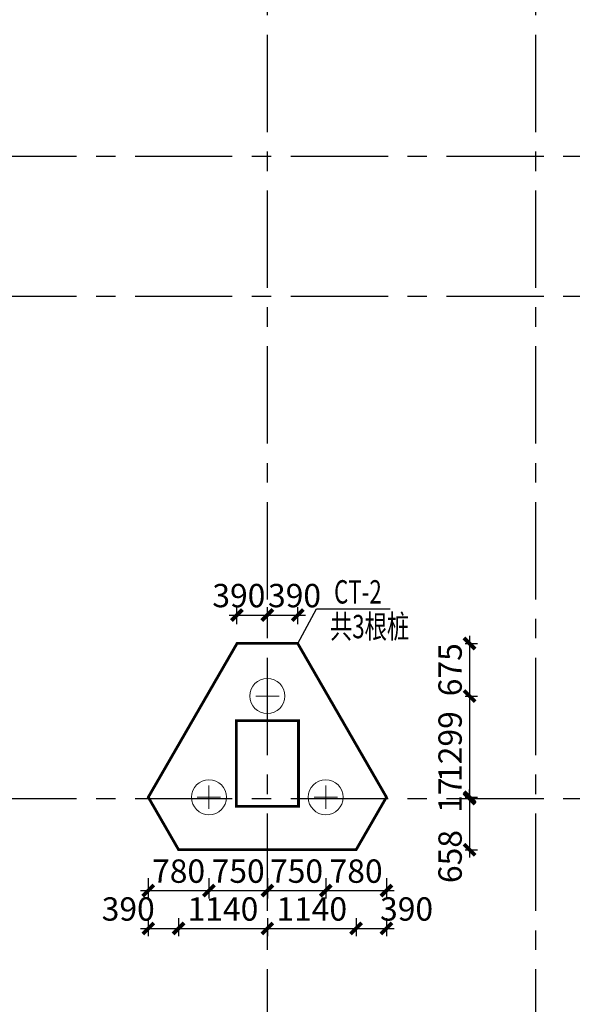
# Model space of a CAD drawing. Extents: x -1056233 to 41313996, y -8255797 to 206849.
# Drawn here: x -958021 to -950923, y -41407 to -28764 of the extents above; entities that cross this region are included whole.
import ezdxf

# ---------------------------------------------------------------- set-up
doc = ezdxf.new("R2010")
doc.units = 0
doc.header["$LTSCALE"] = 1000
doc.header["$MEASUREMENT"] = 0
doc.linetypes.add('CENTER', pattern=[2, 1.25, -0.25, 0.25, -0.25])
doc.layers.get('0').update_dxf_attribs({"linetype": 'CONTINUOUS'})
doc.layers.get('Defpoints').update_dxf_attribs({"linetype": 'CONTINUOUS'})
for name, color, linetype in [('1', 4, 'CONTINUOUS'), ('AXIS', 253, 'CENTER'), ('COLU', 7, 'CONTINUOUS'), ('DIM', 3, 'CONTINUOUS'), ('THIN', 7, 'CONTINUOUS')]:
    doc.layers.add(name, color=color, linetype=linetype)
doc.layers.add('1506', color=2, linetype='CONTINUOUS', lineweight=18)
doc.layers.add('1507', color=6, linetype='CONTINUOUS', lineweight=18)
doc.styles.add('TSSD_Dimension', font='Tssdeng.shx', dxfattribs={"width": 0.7, "bigfont": 'hztxt.shx'})
doc.styles.add('TSSD_Rein', font='Tssdeng.shx', dxfattribs={"width": 0.7, "bigfont": 'hztxt.shx'})
doc.dimstyles.new('TSSD_100_100$0', dxfattribs={"dimtxt": 300, "dimasz": 100, "dimexe": 100, "dimexo": 250, "dimgap": 100, "dimtad": 1, "dimdec": 0, "dimzin": 0, "dimdsep": 46, "dimtxsty": 'TSSD_Dimension', "dimblk": 'ARCHTICK', "dimcen": 0, "dimdle": 100, "dimclrt": 7, "dimadec": 0, "dimazin": 0, "dimtfac": 1, "dimtdec": 0, "dimtix": 1, "dimtmove": 2, "dimatfit": 3, "dimldrblk": 'ARCHTICK', "dimfxl": 1, "dimtolj": 1, "dimtzin": 0, "dimarcsym": 0})

# ---------------------------------------------------------------- blocks, each defined once
blk = doc.blocks.new('_ArchTick')
at = {"color": 0, "linetype": 'ByBlock'}
blk.add_lwpolyline([(-0.71, -0.71, 0.5, 0.5, 0), (0.71, 0.71, 0.5, 0.5, 0)], format="xyseb", dxfattribs=at)
blk = doc.blocks.new('*D4494')
at = {"layer": 'Defpoints', "color": 0, "transparency": 16777216}
for p in [(-956369, -40051), (-955980, -40051), (-955980, -40433)]:
    blk.add_point(p, dxfattribs=at)
at = {"layer": 'DIM', "color": 0, "lineweight": -2, "transparency": 16777216}
for p, q in [((-956369, -40301), (-956369, -40533)), ((-955980, -40301), (-955980, -40533)), ((-956469, -40433), (-955880, -40433))]:
    blk.add_line(p, q, dxfattribs=at)
at = {"layer": 'DIM', "color": 0, "lineweight": -2, "transparency": 16777216, "xscale": 100, "yscale": 100, "zscale": 100, "rotation": 180}
blk.add_blockref('_ArchTick', (-956369, -40433), dxfattribs=at)
at = {"layer": 'DIM', "color": 0, "lineweight": -2, "transparency": 16777216, "xscale": 100, "yscale": 100, "zscale": 100}
blk.add_blockref('_ArchTick', (-955980, -40433), dxfattribs=at)
at = {"layer": 'DIM', "color": 7, "transparency": 16777216, "insert": (-956627, -40183), "char_height": 300, "attachment_point": 5, "style": 'TSSD_Dimension'}
blk.add_mtext('\\A1;390', dxfattribs=at)
blk = doc.blocks.new('*D4495')
at = {"layer": 'Defpoints', "color": 0, "transparency": 16777216}
for p in [(-955980, -40051), (-954840, -40051), (-954840, -40433)]:
    blk.add_point(p, dxfattribs=at)
at = {"layer": 'DIM', "color": 0, "lineweight": -2, "transparency": 16777216}
for p, q in [((-955980, -40301), (-955980, -40533)), ((-954840, -40301), (-954840, -40533)), ((-956080, -40433), (-954740, -40433))]:
    blk.add_line(p, q, dxfattribs=at)
at = {"layer": 'DIM', "color": 0, "lineweight": -2, "transparency": 16777216, "xscale": 100, "yscale": 100, "zscale": 100, "rotation": 180}
blk.add_blockref('_ArchTick', (-955980, -40433), dxfattribs=at)
at = {"layer": 'DIM', "color": 0, "lineweight": -2, "transparency": 16777216, "xscale": 100, "yscale": 100, "zscale": 100}
blk.add_blockref('_ArchTick', (-954840, -40433), dxfattribs=at)
at = {"layer": 'DIM', "color": 7, "transparency": 16777216, "insert": (-955410, -40183), "char_height": 300, "attachment_point": 5, "style": 'TSSD_Dimension'}
blk.add_mtext('\\A1;1140', dxfattribs=at)
blk = doc.blocks.new('*D4496')
at = {"layer": 'Defpoints', "color": 0, "transparency": 16777216}
for p in [(-954840, -40051), (-953700, -40051), (-953700, -40433)]:
    blk.add_point(p, dxfattribs=at)
at = {"layer": 'DIM', "color": 0, "lineweight": -2, "transparency": 16777216}
for p, q in [((-954840, -40301), (-954840, -40533)), ((-953700, -40301), (-953700, -40533)), ((-954940, -40433), (-953600, -40433))]:
    blk.add_line(p, q, dxfattribs=at)
at = {"layer": 'DIM', "color": 0, "lineweight": -2, "transparency": 16777216, "xscale": 100, "yscale": 100, "zscale": 100, "rotation": 180}
blk.add_blockref('_ArchTick', (-954840, -40433), dxfattribs=at)
at = {"layer": 'DIM', "color": 0, "lineweight": -2, "transparency": 16777216, "xscale": 100, "yscale": 100, "zscale": 100}
blk.add_blockref('_ArchTick', (-953700, -40433), dxfattribs=at)
at = {"layer": 'DIM', "color": 7, "transparency": 16777216, "insert": (-954270, -40183), "char_height": 300, "attachment_point": 5, "style": 'TSSD_Dimension'}
blk.add_mtext('\\A1;1140', dxfattribs=at)
blk = doc.blocks.new('*D4497')
at = {"layer": 'Defpoints', "color": 0, "transparency": 16777216}
for p in [(-953700, -40051), (-953311, -40051), (-953311, -40433)]:
    blk.add_point(p, dxfattribs=at)
at = {"layer": 'DIM', "color": 0, "lineweight": -2, "transparency": 16777216}
for p, q in [((-953700, -40301), (-953700, -40533)), ((-953311, -40301), (-953311, -40533)), ((-953800, -40433), (-953211, -40433))]:
    blk.add_line(p, q, dxfattribs=at)
at = {"layer": 'DIM', "color": 0, "lineweight": -2, "transparency": 16777216, "xscale": 100, "yscale": 100, "zscale": 100, "rotation": 180}
blk.add_blockref('_ArchTick', (-953700, -40433), dxfattribs=at)
at = {"layer": 'DIM', "color": 0, "lineweight": -2, "transparency": 16777216, "xscale": 100, "yscale": 100, "zscale": 100}
blk.add_blockref('_ArchTick', (-953311, -40433), dxfattribs=at)
at = {"layer": 'DIM', "color": 7, "transparency": 16777216, "insert": (-953052, -40183), "char_height": 300, "attachment_point": 5, "style": 'TSSD_Dimension'}
blk.add_mtext('\\A1;390', dxfattribs=at)
blk = doc.blocks.new('*D4490')
at = {"layer": 'Defpoints', "color": 0, "transparency": 16777216}
for p in [(-956369, -39538), (-955590, -39538), (-955590, -39947)]:
    blk.add_point(p, dxfattribs=at)
at = {"layer": 'DIM', "color": 0, "lineweight": -2, "transparency": 16777216}
for p, q in [((-956369, -39788), (-956369, -40047)), ((-955590, -39788), (-955590, -40047)), ((-956469, -39947), (-955490, -39947))]:
    blk.add_line(p, q, dxfattribs=at)
at = {"layer": 'DIM', "color": 0, "lineweight": -2, "transparency": 16777216, "xscale": 100, "yscale": 100, "zscale": 100, "rotation": 180}
blk.add_blockref('_ArchTick', (-956369, -39947), dxfattribs=at)
at = {"layer": 'DIM', "color": 0, "lineweight": -2, "transparency": 16777216, "xscale": 100, "yscale": 100, "zscale": 100}
blk.add_blockref('_ArchTick', (-955590, -39947), dxfattribs=at)
at = {"layer": 'DIM', "color": 7, "transparency": 16777216, "insert": (-955980, -39697), "char_height": 300, "attachment_point": 5, "style": 'TSSD_Dimension'}
blk.add_mtext('\\A1;780', dxfattribs=at)
blk = doc.blocks.new('*D4491')
at = {"layer": 'Defpoints', "color": 0, "transparency": 16777216}
for p in [(-955590, -39538), (-954840, -39538), (-954840, -39947)]:
    blk.add_point(p, dxfattribs=at)
at = {"layer": 'DIM', "color": 0, "lineweight": -2, "transparency": 16777216}
for p, q in [((-955590, -39788), (-955590, -40047)), ((-954840, -39788), (-954840, -40047)), ((-955690, -39947), (-954740, -39947))]:
    blk.add_line(p, q, dxfattribs=at)
at = {"layer": 'DIM', "color": 0, "lineweight": -2, "transparency": 16777216, "xscale": 100, "yscale": 100, "zscale": 100, "rotation": 180}
blk.add_blockref('_ArchTick', (-955590, -39947), dxfattribs=at)
at = {"layer": 'DIM', "color": 0, "lineweight": -2, "transparency": 16777216, "xscale": 100, "yscale": 100, "zscale": 100}
blk.add_blockref('_ArchTick', (-954840, -39947), dxfattribs=at)
at = {"layer": 'DIM', "color": 7, "transparency": 16777216, "insert": (-955215, -39697), "char_height": 300, "attachment_point": 5, "style": 'TSSD_Dimension'}
blk.add_mtext('\\A1;750', dxfattribs=at)
blk = doc.blocks.new('*D4492')
at = {"layer": 'Defpoints', "color": 0, "transparency": 16777216}
for p in [(-954840, -39538), (-954090, -39538), (-954090, -39947)]:
    blk.add_point(p, dxfattribs=at)
at = {"layer": 'DIM', "color": 0, "lineweight": -2, "transparency": 16777216}
for p, q in [((-954840, -39788), (-954840, -40047)), ((-954090, -39788), (-954090, -40047)), ((-954940, -39947), (-953990, -39947))]:
    blk.add_line(p, q, dxfattribs=at)
at = {"layer": 'DIM', "color": 0, "lineweight": -2, "transparency": 16777216, "xscale": 100, "yscale": 100, "zscale": 100, "rotation": 180}
blk.add_blockref('_ArchTick', (-954840, -39947), dxfattribs=at)
at = {"layer": 'DIM', "color": 0, "lineweight": -2, "transparency": 16777216, "xscale": 100, "yscale": 100, "zscale": 100}
blk.add_blockref('_ArchTick', (-954090, -39947), dxfattribs=at)
at = {"layer": 'DIM', "color": 7, "transparency": 16777216, "insert": (-954465, -39697), "char_height": 300, "attachment_point": 5, "style": 'TSSD_Dimension'}
blk.add_mtext('\\A1;750', dxfattribs=at)
blk = doc.blocks.new('*D4493')
at = {"layer": 'Defpoints', "color": 0, "transparency": 16777216}
for p in [(-954090, -39538), (-953311, -39538), (-953311, -39947)]:
    blk.add_point(p, dxfattribs=at)
at = {"layer": 'DIM', "color": 0, "lineweight": -2, "transparency": 16777216}
for p, q in [((-954090, -39788), (-954090, -40047)), ((-953311, -39788), (-953311, -40047)), ((-954190, -39947), (-953211, -39947))]:
    blk.add_line(p, q, dxfattribs=at)
at = {"layer": 'DIM', "color": 0, "lineweight": -2, "transparency": 16777216, "xscale": 100, "yscale": 100, "zscale": 100, "rotation": 180}
blk.add_blockref('_ArchTick', (-954090, -39947), dxfattribs=at)
at = {"layer": 'DIM', "color": 0, "lineweight": -2, "transparency": 16777216, "xscale": 100, "yscale": 100, "zscale": 100}
blk.add_blockref('_ArchTick', (-953311, -39947), dxfattribs=at)
at = {"layer": 'DIM', "color": 7, "transparency": 16777216, "insert": (-953700, -39697), "char_height": 300, "attachment_point": 5, "style": 'TSSD_Dimension'}
blk.add_mtext('\\A1;780', dxfattribs=at)
blk = doc.blocks.new('*D4506')
at = {"layer": 'Defpoints', "color": 0, "transparency": 16777216}
for p in [(-952549, -36774), (-952549, -37449), (-952243, -37449)]:
    blk.add_point(p, dxfattribs=at)
at = {"layer": 'DIM', "color": 0, "lineweight": -2, "transparency": 16777216}
for p, q in [((-952299, -36774), (-952143, -36774)), ((-952243, -36674), (-952243, -37549)), ((-952299, -37449), (-952143, -37449))]:
    blk.add_line(p, q, dxfattribs=at)
at = {"layer": 'DIM', "color": 0, "lineweight": -2, "transparency": 16777216, "xscale": 100, "yscale": 100, "zscale": 100}
for p, rotation in [((-952243, -36774), 90), ((-952243, -37449), 270)]:
    blk.add_blockref('_ArchTick', p, dxfattribs=dict(at, rotation=rotation))
at = {"layer": 'DIM', "color": 7, "transparency": 16777216, "insert": (-952493, -37111), "char_height": 300, "attachment_point": 5, "rotation": 90, "style": 'TSSD_Dimension'}
blk.add_mtext('\\A1;675', dxfattribs=at)
blk = doc.blocks.new('*D4507')
at = {"layer": 'Defpoints', "color": 0, "transparency": 16777216}
for p in [(-952549, -37449), (-952549, -38748), (-952243, -38748)]:
    blk.add_point(p, dxfattribs=at)
at = {"layer": 'DIM', "color": 0, "lineweight": -2, "transparency": 16777216}
for p, q in [((-952243, -37349), (-952243, -38848)), ((-952299, -37449), (-952143, -37449)), ((-952299, -38748), (-952143, -38748))]:
    blk.add_line(p, q, dxfattribs=at)
at = {"layer": 'DIM', "color": 0, "lineweight": -2, "transparency": 16777216, "xscale": 100, "yscale": 100, "zscale": 100}
for p, rotation in [((-952243, -37449), 90), ((-952243, -38748), 270)]:
    blk.add_blockref('_ArchTick', p, dxfattribs=dict(at, rotation=rotation))
at = {"layer": 'DIM', "color": 7, "transparency": 16777216, "insert": (-952493, -38098), "char_height": 300, "attachment_point": 5, "rotation": 90, "style": 'TSSD_Dimension'}
blk.add_mtext('\\A1;1299', dxfattribs=at)
blk = doc.blocks.new('*D4508')
at = {"layer": 'Defpoints', "color": 0, "transparency": 16777216}
for p in [(-952549, -38748), (-952549, -38765), (-952243, -38765)]:
    blk.add_point(p, dxfattribs=at)
at = {"layer": 'DIM', "color": 0, "lineweight": -2, "transparency": 16777216}
for p, q in [((-952243, -38748), (-952243, -38648)), ((-952299, -38748), (-952143, -38748)), ((-952299, -38765), (-952143, -38765)), ((-952243, -38748), (-952243, -38765)), ((-952243, -38765), (-952243, -38865))]:
    blk.add_line(p, q, dxfattribs=at)
at = {"layer": 'DIM', "color": 0, "lineweight": -2, "transparency": 16777216, "xscale": 100, "yscale": 100, "zscale": 100}
for p, rotation in [((-952243, -38748), 270), ((-952243, -38765), 90)]:
    blk.add_blockref('_ArchTick', p, dxfattribs=dict(at, rotation=rotation))
at = {"layer": 'DIM', "color": 7, "transparency": 16777216, "insert": (-952493, -38721), "char_height": 300, "attachment_point": 5, "rotation": 90, "style": 'TSSD_Dimension'}
blk.add_mtext('\\A1;17', dxfattribs=at)
blk = doc.blocks.new('*D4509')
at = {"layer": 'Defpoints', "color": 0, "transparency": 16777216}
for p in [(-952549, -38765), (-952549, -39423), (-952243, -39423)]:
    blk.add_point(p, dxfattribs=at)
at = {"layer": 'DIM', "color": 0, "lineweight": -2, "transparency": 16777216}
for p, q in [((-952243, -38665), (-952243, -39523)), ((-952299, -38765), (-952143, -38765)), ((-952299, -39423), (-952143, -39423))]:
    blk.add_line(p, q, dxfattribs=at)
at = {"layer": 'DIM', "color": 0, "lineweight": -2, "transparency": 16777216, "xscale": 100, "yscale": 100, "zscale": 100}
for p, rotation in [((-952243, -38765), 90), ((-952243, -39423), 270)]:
    blk.add_blockref('_ArchTick', p, dxfattribs=dict(at, rotation=rotation))
at = {"layer": 'DIM', "color": 7, "transparency": 16777216, "insert": (-952493, -39510), "char_height": 300, "attachment_point": 5, "rotation": 90, "style": 'TSSD_Dimension'}
blk.add_mtext('\\A1;658', dxfattribs=at)
blk = doc.blocks.new('*D4526')
at = {"layer": 'Defpoints', "color": 0, "transparency": 16777216}
for p in [(-954840, -36409), (-955230, -36774), (-954840, -36774)]:
    blk.add_point(p, dxfattribs=at)
at = {"layer": 'DIM', "color": 0, "lineweight": -2, "transparency": 16777216}
for p, q in [((-955330, -36409), (-954740, -36409)), ((-955230, -36524), (-955230, -36309)), ((-954840, -36524), (-954840, -36309))]:
    blk.add_line(p, q, dxfattribs=at)
at = {"layer": 'DIM', "color": 0, "lineweight": -2, "transparency": 16777216, "xscale": 100, "yscale": 100, "zscale": 100, "rotation": 180}
blk.add_blockref('_ArchTick', (-955230, -36409), dxfattribs=at)
at = {"layer": 'DIM', "color": 0, "lineweight": -2, "transparency": 16777216, "xscale": 100, "yscale": 100, "zscale": 100}
blk.add_blockref('_ArchTick', (-954840, -36409), dxfattribs=at)
at = {"layer": 'DIM', "color": 7, "transparency": 16777216, "insert": (-955206, -36159), "char_height": 300, "attachment_point": 5, "style": 'TSSD_Dimension'}
blk.add_mtext('\\A1;390', dxfattribs=at)
blk = doc.blocks.new('*D4527')
at = {"layer": 'Defpoints', "color": 0, "transparency": 16777216}
for p in [(-954450, -36409), (-954840, -36774), (-954450, -36774)]:
    blk.add_point(p, dxfattribs=at)
at = {"layer": 'DIM', "color": 0, "lineweight": -2, "transparency": 16777216}
for p, q in [((-954940, -36409), (-954350, -36409)), ((-954840, -36524), (-954840, -36309)), ((-954450, -36524), (-954450, -36309))]:
    blk.add_line(p, q, dxfattribs=at)
at = {"layer": 'DIM', "color": 0, "lineweight": -2, "transparency": 16777216, "xscale": 100, "yscale": 100, "zscale": 100, "rotation": 180}
blk.add_blockref('_ArchTick', (-954840, -36409), dxfattribs=at)
at = {"layer": 'DIM', "color": 0, "lineweight": -2, "transparency": 16777216, "xscale": 100, "yscale": 100, "zscale": 100}
blk.add_blockref('_ArchTick', (-954450, -36409), dxfattribs=at)
at = {"layer": 'DIM', "color": 7, "transparency": 16777216, "insert": (-954491, -36159), "char_height": 300, "attachment_point": 5, "style": 'TSSD_Dimension'}
blk.add_mtext('\\A1;390', dxfattribs=at)

msp = doc.modelspace()

# ---------------------------------------------------------------- linework, layer by layer
at = {"layer": '1'}
for p, q in [((-954450.2, -36773.7), (-954208.6, -36330.4)), ((-954208.6, -36330.4), (-953263, -36330.4))]:
    msp.add_line(p, q, dxfattribs=at)
at = {"layer": '1506', "ltscale": 1, "const_width": 35}
msp.add_lwpolyline([(-955229.7, -36773.7), (-956369.4, -38747.8), (-955979.7, -39422.8), (-953700.2, -39422.8), (-953310.5, -38747.8), (-954450.2, -36773.7)], close=True, dxfattribs=at)
at = {"layer": '1507', "ltscale": 1}
for p, q in [((-954839.9, -37598.7), (-954839.9, -37298.7)), ((-954990, -37448.7), (-954690, -37448.7)), ((-955590, -38897.8), (-955590, -38597.8)), ((-954090, -38897.8), (-954090, -38597.8)), ((-955740, -38747.8), (-955440, -38747.8)), ((-954240, -38747.8), (-953940, -38747.8))]:
    msp.add_line(p, q, dxfattribs=at)
for centre in [(-954840, -37448.7), (-955590, -38747.8), (-954090, -38747.8)]:
    msp.add_circle(centre, 225, dxfattribs=at)
at = {"layer": 'AXIS'}
for p, q in [((-954839.9, -44207.7), (-954839.9, 27835.3)), ((-951389.9, -44207.7), (-951389.9, 27835.3)), ((-976539.9, -30514.7), (-917589.9, -30514.7)), ((-976539.9, -32314.7), (-947939.9, -32314.7)), ((-976539.9, -38764.7), (-892239.9, -38764.7))]:
    msp.add_line(p, q, dxfattribs=at)
at = {"layer": 'COLU', "const_width": 35}
msp.add_lwpolyline([(-954440, -38864.7), (-954440, -37764.7), (-955240, -37764.7), (-955240, -38864.7)], close=True, dxfattribs=at)
msp.add_lwpolyline([(-954440, -38864.7), (-954440, -37764.7), (-955240, -37764.7), (-955240, -38864.7)], close=True, dxfattribs=at)

# ---------------------------------------------------------------- texts
at = {"layer": 'THIN', "style": 'TSSD_Rein', "width": 0.7}
for s, p in [('CT-2', (-953983.1, -36261.1)), ('共3根桩', (-954036.1, -36706.9))]:
    msp.add_text(s, height=300, dxfattribs=at).set_placement(p)

# ---------------------------------------------------------------- dimensions: what is measured, and where the dimension line sits
at = {"layer": 'DIM'}
for base, p1, p2, picture, middle in [((-954840, -36408.9), (-955229.7, -36773.7), (-954840, -36773.7), '*D4526', (-955206, -36158.9)), ((-954450.2, -36408.9), (-954840, -36773.7), (-954450.2, -36773.7), '*D4527', (-954491, -36158.9)), ((-955979.7, -40433.5), (-956369.4, -40051.2), (-955979.7, -40051.2), '*D4494', (-956627.5, -40183.5)), ((-953310.5, -40433.5), (-953700.2, -40051.2), (-953310.5, -40051.2), '*D4497', (-953052.5, -40183.5))]:
    dim = msp.add_linear_dim(base=base, p1=p1, p2=p2, dimstyle='TSSD_100_100$0', dxfattribs=at)
    dim.commit()
    dim.dimension.update_dxf_attribs({"geometry": picture, "text_midpoint": middle, "dimtype": 160})
for base, p1, p2, picture, middle in [((-952243.4, -37448.7), (-952549.5, -36773.7), (-952549.5, -37448.7), '*D4506', (-952493.4, -37111.2)), ((-952243.4, -38747.8), (-952549.5, -37448.7), (-952549.5, -38747.8), '*D4507', (-952493.4, -38098.2))]:
    dim = msp.add_linear_dim(base=base, p1=p1, p2=p2, angle=90, dimstyle='TSSD_100_100$0', dxfattribs=at)
    dim.commit()
    dim.dimension.update_dxf_attribs({"geometry": picture, "text_midpoint": middle})
for base, p1, p2, picture, middle in [((-952243.4, -38764.7), (-952549.5, -38747.8), (-952549.5, -38764.7), '*D4508', (-952493.4, -38721)), ((-952243.4, -39422.8), (-952549.5, -38764.7), (-952549.5, -39422.8), '*D4509', (-952493.4, -39510))]:
    dim = msp.add_linear_dim(base=base, p1=p1, p2=p2, angle=90, dimstyle='TSSD_100_100$0', dxfattribs=at)
    dim.commit()
    dim.dimension.update_dxf_attribs({"geometry": picture, "text_midpoint": middle, "dimtype": 160})
for base, p1, p2, picture, middle in [((-955590, -39946.6), (-956369.4, -39537.8), (-955590, -39537.8), '*D4490', (-955979.7, -39696.6)), ((-953310.5, -39946.6), (-954090, -39537.8), (-953310.5, -39537.8), '*D4493', (-953700.2, -39696.6))]:
    dim = msp.add_linear_dim(base=base, p1=p1, p2=p2, text='780', dimstyle='TSSD_100_100$0', dxfattribs=at)
    dim.commit()
    dim.dimension.update_dxf_attribs({"geometry": picture, "text_midpoint": middle})
for base, p1, p2, picture, middle in [((-954839.9, -39946.6), (-955590, -39537.8), (-954839.9, -39537.8), '*D4491', (-955214.9, -39696.6)), ((-954090, -39946.6), (-954839.9, -39537.8), (-954090, -39537.8), '*D4492', (-954464.9, -39696.6)), ((-954839.9, -40433.5), (-955979.7, -40051.2), (-954839.9, -40051.2), '*D4495', (-955409.8, -40183.5)), ((-953700.2, -40433.5), (-954839.9, -40051.2), (-953700.2, -40051.2), '*D4496', (-954270.1, -40183.5))]:
    dim = msp.add_linear_dim(base=base, p1=p1, p2=p2, dimstyle='TSSD_100_100$0', dxfattribs=at)
    dim.commit()
    dim.dimension.update_dxf_attribs({"geometry": picture, "text_midpoint": middle})

doc.saveas('drawing.dxf')
